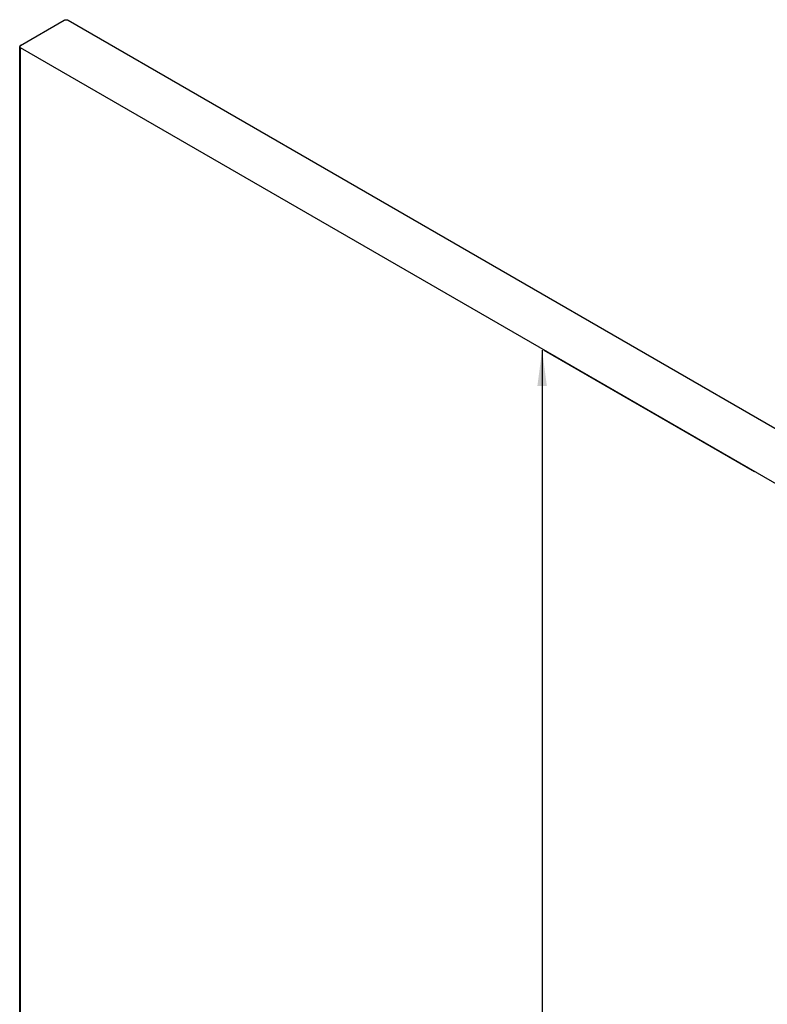
# Model space of a CAD drawing. Extents: x -4248 to -227, y 361 to 2735.
# Drawn here: x -2346 to -2273, y 737 to 833 of the extents above; entities that cross this region are included whole.
import ezdxf

# ---------------------------------------------------------------- set-up
doc = ezdxf.new("R2010")
doc.units = 0
doc.header["$MEASUREMENT"] = 0
doc.layers.get('0').update_dxf_attribs({"linetype": 'CONTINUOUS'})
doc.layers.add('1', color=7, linetype='CONTINUOUS')
doc.styles.add('CONVERTER_11', font='txt.shx', dxfattribs={"width": 0.9})
doc.dimstyles.new('ME10_DIM_41', dxfattribs={"dimtxt": 24.5, "dimasz": 24.5, "dimexe": 7, "dimexo": 10.5, "dimgap": 14, "dimtad": 1, "dimdec": 4, "dimdsep": 46, "dimtxsty": 'Standard', "dimsah": 1, "dimcen": 0.09, "dimse1": 1, "dimse2": 1, "dimclrd": 1, "dimclre": 1, "dimclrt": 3, "dimadec": 0, "dimazin": 0, "dimtfac": 1, "dimtdec": 4, "dimtix": 1, "dimtmove": 2, "dimatfit": 3, "dimfxl": 1, "dimtolj": 1, "dimtzin": 0, "dimarcsym": 0})

# ---------------------------------------------------------------- blocks, each defined once
blk = doc.blocks.new('PX001595_PX001297_1187__70', base_point=(-16048, 4753.86))
at = {"color": 7, "linetype": 'Continuous'}
for p, q in [((-16421.71, 5811.83), (-16392.01, 5828.98)), ((-16389.18, 5828.98), (-15674.3, 5416.24)), ((-16422.29, 4092.29), (-16422.29, 5811.02)), ((-15706.82, 5397.46), (-16421.71, 5810.2))]:
    blk.add_line(p, q, dxfattribs=at)
at = {"color": 1, "linetype": 'Continuous'}
blk.add_line((-16421.71, 4091.47), (-16421.71, 5810.2), dxfattribs=at)
at = {"color": 7, "linetype": 'Continuous'}
for points in [[(-16392.01, 5828.98), (-16391.97, 5829), (-16391.93, 5829.02), (-16391.88, 5829.04), (-16391.84, 5829.06), (-16391.8, 5829.08), (-16391.76, 5829.1), (-16391.72, 5829.11), (-16391.67, 5829.13), (-16391.63, 5829.15), (-16391.59, 5829.16), (-16391.55, 5829.18), (-16391.5, 5829.19), (-16391.46, 5829.2), (-16391.41, 5829.22), (-16391.37, 5829.23), (-16391.32, 5829.24), (-16391.28, 5829.25), (-16391.23, 5829.26), (-16391.19, 5829.26), (-16391.14, 5829.27), (-16391.1, 5829.28), (-16391.05, 5829.29), (-16391.01, 5829.29), (-16390.96, 5829.3), (-16390.92, 5829.3), (-16390.87, 5829.31), (-16390.82, 5829.31), (-16390.78, 5829.31), (-16390.73, 5829.31), (-16390.69, 5829.32), (-16390.64, 5829.32), (-16390.59, 5829.32), (-16390.55, 5829.32), (-16390.5, 5829.32), (-16390.46, 5829.31), (-16390.41, 5829.31), (-16390.37, 5829.31), (-16390.32, 5829.31), (-16390.27, 5829.3), (-16390.23, 5829.3), (-16390.18, 5829.29), (-16390.14, 5829.29), (-16390.09, 5829.28), (-16390.05, 5829.27), (-16390, 5829.26), (-16389.95, 5829.26), (-16389.91, 5829.25), (-16389.86, 5829.24), (-16389.82, 5829.23), (-16389.78, 5829.22), (-16389.73, 5829.2), (-16389.69, 5829.19), (-16389.64, 5829.18), (-16389.6, 5829.16), (-16389.56, 5829.15), (-16389.51, 5829.13), (-16389.47, 5829.11), (-16389.43, 5829.1), (-16389.39, 5829.08), (-16389.35, 5829.06), (-16389.3, 5829.04), (-16389.26, 5829.02), (-16389.22, 5829), (-16389.18, 5828.98)], [(-16421.71, 5811.83), (-16421.73, 5811.82), (-16421.74, 5811.81), (-16421.76, 5811.8), (-16421.78, 5811.78), (-16421.8, 5811.77), (-16421.82, 5811.76), (-16421.84, 5811.75), (-16421.85, 5811.74), (-16421.87, 5811.72), (-16421.89, 5811.71), (-16421.91, 5811.7), (-16421.92, 5811.68), (-16421.94, 5811.67), (-16421.96, 5811.66), (-16421.97, 5811.64), (-16421.99, 5811.63), (-16422.01, 5811.61), (-16422.02, 5811.6), (-16422.04, 5811.58), (-16422.05, 5811.57), (-16422.07, 5811.55), (-16422.08, 5811.53), (-16422.1, 5811.52), (-16422.11, 5811.5), (-16422.12, 5811.48), (-16422.14, 5811.46), (-16422.15, 5811.45), (-16422.16, 5811.43), (-16422.17, 5811.41), (-16422.19, 5811.39), (-16422.2, 5811.37), (-16422.21, 5811.35), (-16422.22, 5811.33), (-16422.23, 5811.31), (-16422.24, 5811.29), (-16422.24, 5811.27), (-16422.25, 5811.25), (-16422.26, 5811.23), (-16422.26, 5811.21), (-16422.27, 5811.19), (-16422.27, 5811.17), (-16422.28, 5811.15), (-16422.28, 5811.12), (-16422.28, 5811.1), (-16422.29, 5811.08), (-16422.29, 5811.06), (-16422.29, 5811.04), (-16422.29, 5811.02)], [(-16422.29, 5811.02), (-16422.29, 5810.99), (-16422.29, 5810.97), (-16422.29, 5810.95), (-16422.28, 5810.93), (-16422.28, 5810.91), (-16422.28, 5810.88), (-16422.27, 5810.86), (-16422.27, 5810.84), (-16422.26, 5810.82), (-16422.26, 5810.8), (-16422.25, 5810.78), (-16422.24, 5810.76), (-16422.24, 5810.74), (-16422.23, 5810.72), (-16422.22, 5810.7), (-16422.21, 5810.68), (-16422.2, 5810.66), (-16422.19, 5810.64), (-16422.17, 5810.62), (-16422.16, 5810.6), (-16422.15, 5810.59), (-16422.14, 5810.57), (-16422.12, 5810.55), (-16422.11, 5810.53), (-16422.1, 5810.52), (-16422.08, 5810.5), (-16422.07, 5810.48), (-16422.05, 5810.47), (-16422.04, 5810.45), (-16422.02, 5810.43), (-16422.01, 5810.42), (-16421.99, 5810.4), (-16421.97, 5810.39), (-16421.96, 5810.38), (-16421.94, 5810.36), (-16421.92, 5810.35), (-16421.91, 5810.33), (-16421.89, 5810.32), (-16421.87, 5810.31), (-16421.85, 5810.3), (-16421.84, 5810.28), (-16421.82, 5810.27), (-16421.8, 5810.26), (-16421.78, 5810.25), (-16421.76, 5810.23), (-16421.74, 5810.22), (-16421.73, 5810.21), (-16421.71, 5810.2)]]:
    blk.add_lwpolyline(points, dxfattribs=at)
blk = doc.blocks.new('PANNELLO_1015X2105_SP4__71', base_point=(-16048, 4753.86))
blk.add_blockref('PX001595_PX001297_1187__70', (-16048, 4753.86))
blk = doc.blocks.new('PX001593_GRUPPO_ANTA_L__72', base_point=(-16048, 4753.86))
blk.add_blockref('PANNELLO_1015X2105_SP4__71', (-16048, 4753.86))
blk = doc.blocks.new('TKKZ0TEC19800_TECNICO___75', base_point=(-15568.09, 4503.98))
blk.add_blockref('PX001593_GRUPPO_ANTA_L__72', (-16048, 4753.86))
blk = doc.blocks.new('*D113')
at = {"layer": '1', "color": 1, "linetype": 'Continuous'}
blk.add_line((-16066.51, 5604.41), (-16066.51, 3885.68), dxfattribs=at)
at = {"layer": '1', "color": 1}
for points in [[(-16063.29, 5579.91), (-16069.74, 5579.91), (-16066.51, 5604.41)], [(-16069.74, 3910.18), (-16063.29, 3910.18), (-16066.51, 3885.68)]]:
    blk.add_solid(points, dxfattribs=at)
at = {"layer": '1', "color": 3, "style": 'CONVERTER_11', "width": 0.9}
blk.add_text('Hp', height=24.5, rotation=90, dxfattribs=at).set_placement((-16087.86, 4725.44))
blk = doc.blocks.new('GEN2', base_point=(-15568.08682, 4503.97831))
at = {"layer": '1', "color": 7, "linetype": 'Continuous'}
blk.add_line((-16065.26478, 5604.40681), (-15922.1511, 5521.78009), dxfattribs=at)
blk.add_blockref('TKKZ0TEC19800_TECNICO___75', (-15568.08682, 4503.97831))
at = {"layer": '1'}
dim = blk.add_linear_dim(base=(-16066.51051, 5604.40681), p1=(-16065.26478, 3885.68151), p2=(-16065.26478, 5604.40681), angle=90, text='Hp', dimstyle='ME10_DIM_41', dxfattribs=at)
dim.commit()
dim.dimension.update_dxf_attribs({"geometry": '*D113', "text_midpoint": (-16096.43551, 4745.04416), "text_rotation": 90})
blk = doc.blocks.new('1', base_point=(-2257.562, 1548.23))
at = {"xscale": 0.14285714285714, "yscale": 0.14285714285714, "zscale": 0.14285714285714}
blk.add_blockref('GEN2', (-2224.012, 643.425), dxfattribs=at)

msp = doc.modelspace()

# ---------------------------------------------------------------- block references
at = {"layer": '1'}
msp.add_blockref('1', (-2257.562, 1548.23), dxfattribs=at)

doc.saveas('drawing.dxf')
